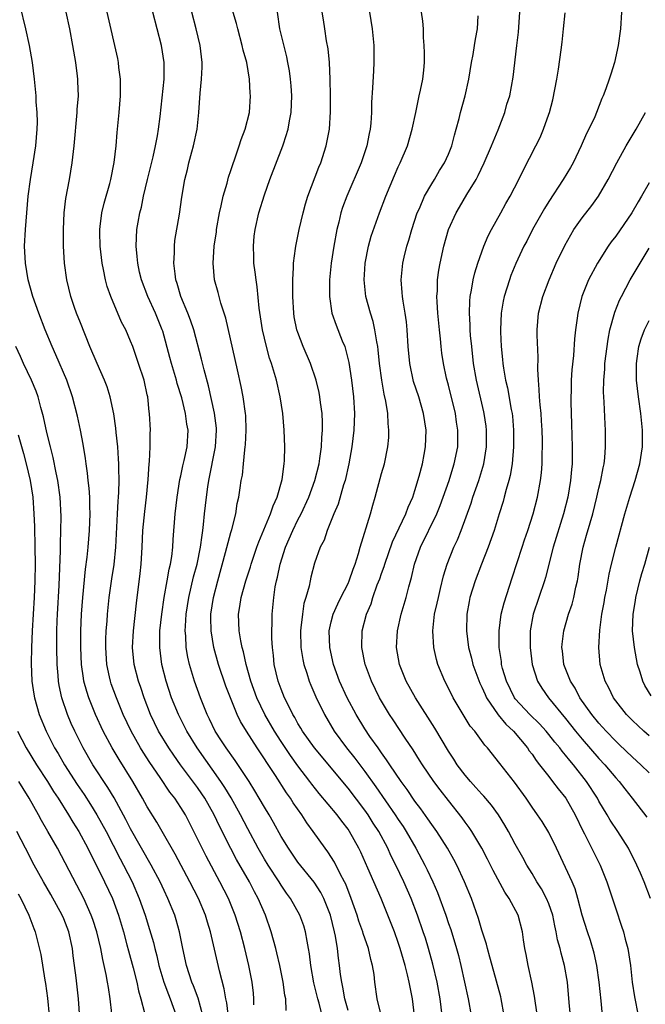
# Model space of a CAD drawing. Units: inches. Extents: x 2613000 to 2616000, y 1482000 to 1485000.
# Drawn here: x 2613262 to 2613337, y 1483702 to 1483820 of the extents above; entities that cross this region are included whole.
import ezdxf

# ---------------------------------------------------------------- set-up
doc = ezdxf.new("R2010")
doc.units = ezdxf.units.IN
doc.header["$MEASUREMENT"] = 0
doc.layers.add('LD26131482_2ft', color=6, linetype='Continuous')

msp = doc.modelspace()

# ---------------------------------------------------------------- linework, layer by layer
at = {"layer": 'LD26131482_2ft'}
for points, elevation in [([(2613304.96, 1483701.04), (2613304.5, 1483703), (2613304.21, 1483705), (2613304.11, 1483705.89), (2613303.92, 1483707), (2613303.71, 1483707.71), (2613303.43, 1483709), (2613302.82, 1483710.82), (2613302.77, 1483711), (2613302.3, 1483712.3), (2613302.1, 1483713), (2613301.39, 1483715), (2613300.72, 1483716.72), (2613300.58, 1483717), (2613300.07, 1483717.93), (2613299.36, 1483719.36), (2613298.58, 1483720.58), (2613298.25, 1483721), (2613296.84, 1483723), (2613296.06, 1483724.06), (2613295.47, 1483725), (2613294.45, 1483726.45), (2613294.11, 1483727), (2613293.64, 1483727.64), (2613292.31, 1483729.69), (2613291.27, 1483731.27), (2613291, 1483731.7), (2613290.13, 1483733), (2613288.84, 1483735), (2613288.15, 1483736.15), (2613287.74, 1483737), (2613286.38, 1483740.38), (2613285.5, 1483743), (2613284.95, 1483745), (2613284.62, 1483747), (2613284.6, 1483748.6), (2613284.61, 1483749), (2613284.92, 1483751), (2613285.42, 1483753), (2613286.36, 1483756.36), (2613287, 1483758.76), (2613287.12, 1483759.11), (2613287.59, 1483761), (2613287.76, 1483762.24), (2613287.96, 1483763), (2613288.1, 1483764.1), (2613288.23, 1483765), (2613288.36, 1483765.64), (2613288.48, 1483767), (2613288.64, 1483768.64), (2613288.71, 1483769), (2613288.73, 1483769.27), (2613288.82, 1483771), (2613288.76, 1483772.76), (2613288.75, 1483773), (2613288.47, 1483775), (2613288.22, 1483776.22), (2613287.79, 1483778.21), (2613286.39, 1483784.39), (2613285.8, 1483786.2), (2613285.59, 1483787), (2613285.48, 1483787.48), (2613285.05, 1483789), (2613284.86, 1483791), (2613285, 1483793), (2613285.26, 1483794.74), (2613285.28, 1483795), (2613285.62, 1483797), (2613285.83, 1483797.83), (2613286.08, 1483799), (2613286.54, 1483800.54), (2613286.72, 1483801.28), (2613287, 1483802.08), (2613287.22, 1483802.78), (2613287.48, 1483803.48), (2613287.99, 1483805), (2613288.21, 1483805.79), (2613288.69, 1483807), (2613289.2, 1483809), (2613289.34, 1483811), (2613289.31, 1483811.31), (2613289.23, 1483813), (2613288.89, 1483815), (2613288.46, 1483816.46), (2613288.35, 1483817), (2613287.81, 1483819), (2613287.66, 1483819.66), (2613286.66, 1483823)], 10076), ([(2613287.15, 1483697), (2613286.5, 1483702.5), (2613286.4, 1483703), (2613286.2, 1483704.2), (2613285.64, 1483706.36), (2613284.54, 1483711), (2613284.18, 1483712.18), (2613283.94, 1483713), (2613283.1, 1483715), (2613282.08, 1483717), (2613280.31, 1483720.3), (2613278.76, 1483723), (2613278.13, 1483724.13), (2613277, 1483725.96), (2613276.42, 1483727), (2613275.26, 1483729), (2613273.62, 1483731.62), (2613272.79, 1483733), (2613271.72, 1483735), (2613270.79, 1483737), (2613269.99, 1483739), (2613269.75, 1483739.75), (2613269.42, 1483741), (2613269.35, 1483741.35), (2613269.13, 1483743), (2613269.05, 1483745), (2613269.05, 1483747), (2613269.12, 1483749), (2613269.28, 1483751), (2613269.61, 1483754.39), (2613269.81, 1483755.81), (2613269.93, 1483757), (2613270.09, 1483759), (2613270.16, 1483761), (2613270.12, 1483761.88), (2613270.12, 1483763), (2613270.06, 1483764.06), (2613269.94, 1483765), (2613269.86, 1483765.86), (2613269.68, 1483767), (2613269.61, 1483767.61), (2613269.33, 1483769.33), (2613269.02, 1483771.02), (2613268.67, 1483772.67), (2613268.07, 1483775), (2613267.37, 1483777), (2613266.04, 1483780.04), (2613265.61, 1483781), (2613264.8, 1483783), (2613264.01, 1483785), (2613263.3, 1483787), (2613262.77, 1483789), (2613262.43, 1483791), (2613262.31, 1483793), (2613262.42, 1483795), (2613262.77, 1483799), (2613263.03, 1483801), (2613263.36, 1483803), (2613263.65, 1483805), (2613263.82, 1483807), (2613263.85, 1483807.85), (2613263.83, 1483809), (2613263.72, 1483810.28), (2613263.69, 1483811), (2613263.52, 1483813), (2613263.27, 1483815), (2613262.9, 1483817), (2613262.46, 1483819), (2613261.79, 1483821.79)], 10086), ([(2613289.74, 1483702.26), (2613289.74, 1483703), (2613289.68, 1483703.68), (2613289.52, 1483705), (2613289.14, 1483707), (2613288.67, 1483709), (2613288.15, 1483711), (2613287.52, 1483713), (2613286.69, 1483715), (2613285.68, 1483717), (2613284.04, 1483720.04), (2613283.55, 1483721), (2613283, 1483722.15), (2613281.55, 1483725), (2613281, 1483725.89), (2613280.27, 1483727), (2613279.71, 1483727.71), (2613278.52, 1483729.48), (2613277.28, 1483731.28), (2613276.49, 1483732.49), (2613276.18, 1483733), (2613275.06, 1483735), (2613274.12, 1483737), (2613273.3, 1483739), (2613272.68, 1483740.68), (2613272.58, 1483741), (2613272.48, 1483741.52), (2613272.15, 1483743), (2613272.03, 1483745), (2613272.04, 1483745.96), (2613272.08, 1483747), (2613272.18, 1483748.18), (2613272.23, 1483749), (2613272.44, 1483751), (2613272.76, 1483753.24), (2613273.05, 1483754.95), (2613273.25, 1483757), (2613273.42, 1483761), (2613273.5, 1483762.5), (2613273.55, 1483763), (2613273.59, 1483763.59), (2613273.62, 1483765), (2613273.58, 1483766.42), (2613273.58, 1483767), (2613273.57, 1483767.57), (2613273.46, 1483769), (2613273.28, 1483770.72), (2613273.24, 1483771.24), (2613272.98, 1483772.98), (2613272.54, 1483775), (2613272.19, 1483776.19), (2613271.88, 1483777), (2613271, 1483778.99), (2613270.14, 1483781), (2613269, 1483783.84), (2613268.55, 1483785), (2613268.31, 1483785.69), (2613267.86, 1483787), (2613267.37, 1483789), (2613267.1, 1483791), (2613266.98, 1483793), (2613266.96, 1483795), (2613267.06, 1483797), (2613267.27, 1483798.73), (2613267.7, 1483801), (2613268.03, 1483803), (2613268.24, 1483805), (2613268.62, 1483809), (2613268.63, 1483809.37), (2613268.75, 1483811), (2613268.7, 1483812.7), (2613268.69, 1483813), (2613268.65, 1483813.35), (2613268.44, 1483815), (2613268.1, 1483817), (2613267.72, 1483819), (2613267.29, 1483821)], 10084), ([(2613293.6, 1483701.6), (2613293.55, 1483703), (2613293.44, 1483703.44), (2613293.24, 1483705), (2613292.83, 1483707), (2613292.49, 1483708.49), (2613292.37, 1483709), (2613291.81, 1483711), (2613291.11, 1483713), (2613290.27, 1483715), (2613289.81, 1483715.81), (2613289.21, 1483717), (2613287.67, 1483719.67), (2613286.98, 1483720.98), (2613285.63, 1483723.63), (2613285, 1483725), (2613283.86, 1483727), (2613283.52, 1483727.52), (2613283, 1483728.27), (2613280.98, 1483731), (2613280.15, 1483732.15), (2613279.57, 1483733), (2613278.35, 1483735), (2613277.37, 1483737), (2613276.61, 1483739), (2613276.22, 1483740.22), (2613275.94, 1483741), (2613275.42, 1483743), (2613275.23, 1483745), (2613275.33, 1483747), (2613275.69, 1483750.31), (2613276.15, 1483753.85), (2613276.27, 1483755), (2613276.39, 1483757), (2613276.48, 1483759), (2613276.7, 1483761.3), (2613276.91, 1483763), (2613277.11, 1483765.11), (2613277.23, 1483767), (2613277.26, 1483767.26), (2613277.34, 1483769), (2613277.35, 1483770.65), (2613277.37, 1483771), (2613277.26, 1483773), (2613277.22, 1483773.22), (2613277.04, 1483775), (2613277, 1483775.22), (2613276.61, 1483777), (2613275.96, 1483779), (2613275.25, 1483781), (2613275, 1483781.66), (2613274.41, 1483783), (2613273.92, 1483783.92), (2613272.62, 1483787), (2613272.2, 1483788.2), (2613271.99, 1483789), (2613271.76, 1483790.24), (2613271.59, 1483791), (2613271.37, 1483793), (2613271.31, 1483794.69), (2613271.32, 1483795), (2613271.38, 1483795.38), (2613271.55, 1483797), (2613271.83, 1483798.17), (2613272.52, 1483800.52), (2613272.65, 1483801), (2613273.04, 1483803.04), (2613273.26, 1483805), (2613273.4, 1483806.6), (2613273.64, 1483809), (2613273.79, 1483811), (2613273.8, 1483811.8), (2613273.79, 1483813), (2613273.61, 1483814.39), (2613273.55, 1483815), (2613273.46, 1483815.46), (2613272.2, 1483821)], 10082), ([(2613297.91, 1483701), (2613297.53, 1483702.47), (2613297.38, 1483703), (2613296.92, 1483704.92), (2613296.54, 1483707), (2613296.38, 1483708.38), (2613296.27, 1483709), (2613296.1, 1483709.9), (2613295.93, 1483711), (2613295.71, 1483711.71), (2613295.24, 1483713), (2613294.12, 1483715), (2613293.64, 1483715.64), (2613293, 1483716.59), (2613292.75, 1483717), (2613291.44, 1483719), (2613291, 1483719.72), (2613290.26, 1483721), (2613289, 1483723.34), (2613288.15, 1483725), (2613287.03, 1483727.03), (2613286.28, 1483728.28), (2613285.8, 1483729), (2613282.95, 1483733), (2613281.72, 1483735), (2613280.72, 1483737), (2613279.9, 1483739), (2613279.24, 1483741), (2613278.74, 1483743), (2613278.49, 1483745), (2613278.51, 1483745.49), (2613278.51, 1483747), (2613278.72, 1483749), (2613279.02, 1483750.98), (2613279.38, 1483753), (2613279.6, 1483754.4), (2613279.76, 1483755), (2613279.92, 1483755.92), (2613280.03, 1483757), (2613280.08, 1483757.92), (2613280.33, 1483761), (2613280.58, 1483763), (2613280.9, 1483765.1), (2613281, 1483765.54), (2613281.24, 1483766.76), (2613281.4, 1483767.4), (2613281.76, 1483769), (2613281.88, 1483771), (2613281.74, 1483771.74), (2613281.57, 1483773), (2613281.11, 1483774.89), (2613280.58, 1483776.58), (2613280.49, 1483777), (2613279.87, 1483779), (2613279.7, 1483779.7), (2613278.84, 1483782.84), (2613278.78, 1483783), (2613277.96, 1483785), (2613277.04, 1483787), (2613276.3, 1483789), (2613276.08, 1483789.92), (2613275.86, 1483791), (2613275.8, 1483791.8), (2613275.66, 1483793), (2613275.75, 1483795), (2613275.9, 1483795.9), (2613276.11, 1483797), (2613276.3, 1483797.7), (2613276.56, 1483799), (2613277.03, 1483801), (2613277.41, 1483802.59), (2613277.7, 1483803.7), (2613277.99, 1483805), (2613278.22, 1483806.22), (2613278.34, 1483807), (2613278.53, 1483808.53), (2613279, 1483813), (2613279.02, 1483815), (2613278.7, 1483817), (2613277.64, 1483821)], 10080), ([(2613301, 1483701.6), (2613300.62, 1483703), (2613300.38, 1483704.38), (2613300.24, 1483705), (2613300.09, 1483705.91), (2613299.97, 1483707), (2613299.85, 1483707.85), (2613299.72, 1483709), (2613299.49, 1483710.51), (2613299.39, 1483711), (2613298.9, 1483713), (2613298.1, 1483715), (2613297.73, 1483715.73), (2613296.95, 1483716.95), (2613295, 1483719.35), (2613293.86, 1483721), (2613293, 1483722.42), (2613292.09, 1483724.09), (2613291.57, 1483725), (2613291, 1483725.93), (2613290.39, 1483727), (2613289.87, 1483727.87), (2613289.18, 1483729), (2613287.52, 1483731.52), (2613286.43, 1483733), (2613285.87, 1483733.87), (2613285.12, 1483735), (2613284.45, 1483736.45), (2613284.16, 1483737), (2613283.36, 1483739), (2613282.65, 1483741), (2613282.05, 1483743), (2613281.85, 1483743.85), (2613281.65, 1483745), (2613281.59, 1483746.41), (2613281.53, 1483747), (2613281.55, 1483747.55), (2613281.65, 1483749), (2613281.98, 1483751), (2613282.54, 1483753.46), (2613282.95, 1483755), (2613283.37, 1483757), (2613283.54, 1483758.46), (2613283.65, 1483759), (2613283.73, 1483759.73), (2613283.84, 1483761), (2613284.06, 1483763), (2613284.23, 1483764.23), (2613284.35, 1483765), (2613285.16, 1483769), (2613285.28, 1483771), (2613285.26, 1483771.26), (2613285.03, 1483773.03), (2613284.31, 1483776.31), (2613283.78, 1483778.22), (2613283.49, 1483779.49), (2613282.57, 1483783), (2613282.18, 1483784.18), (2613281.86, 1483785), (2613281.02, 1483787), (2613280.56, 1483788.56), (2613280.41, 1483789), (2613280.31, 1483789.69), (2613280.15, 1483791), (2613280.23, 1483792.23), (2613280.23, 1483793), (2613280.3, 1483793.7), (2613280.86, 1483796.86), (2613281.14, 1483798.86), (2613281.5, 1483801), (2613281.81, 1483802.19), (2613281.98, 1483803), (2613282.32, 1483804.32), (2613282.52, 1483805), (2613282.94, 1483807), (2613283.15, 1483809), (2613283.3, 1483811.3), (2613283.49, 1483813), (2613283.56, 1483814.44), (2613283.57, 1483815), (2613283.33, 1483817), (2613282.85, 1483819), (2613282.34, 1483821)], 10078), ([(2613308.95, 1483700.95), (2613308.69, 1483703), (2613308.41, 1483704.41), (2613308.32, 1483705), (2613308.12, 1483705.88), (2613307.83, 1483707), (2613307.24, 1483709), (2613307, 1483709.72), (2613306.54, 1483711), (2613305.75, 1483713), (2613304.94, 1483715), (2613304.09, 1483717), (2613303.38, 1483718.62), (2613302.52, 1483720.52), (2613302.28, 1483721), (2613301.19, 1483723), (2613301, 1483723.27), (2613300.24, 1483724.24), (2613299.68, 1483725), (2613297.56, 1483727.56), (2613296.67, 1483728.67), (2613296.43, 1483729), (2613295, 1483730.85), (2613294.1, 1483732.1), (2613293, 1483733.77), (2613292.21, 1483735), (2613291.06, 1483737), (2613290.11, 1483739), (2613289.36, 1483741), (2613288.8, 1483743), (2613288.5, 1483744.5), (2613288.35, 1483745), (2613288.18, 1483745.82), (2613287.99, 1483747), (2613287.91, 1483749), (2613288.08, 1483749.92), (2613288.23, 1483751), (2613288.79, 1483753), (2613289.33, 1483754.67), (2613289.42, 1483755), (2613290.09, 1483757), (2613290.33, 1483757.67), (2613291.74, 1483761), (2613292.05, 1483761.95), (2613292.54, 1483763), (2613293.11, 1483765.11), (2613293.36, 1483767), (2613293.4, 1483767.4), (2613293.45, 1483769), (2613293.38, 1483771), (2613293.19, 1483773), (2613292.89, 1483775), (2613292.43, 1483777), (2613292.2, 1483777.8), (2613291.83, 1483779), (2613291.61, 1483779.61), (2613291.23, 1483781), (2613290.76, 1483783), (2613290.38, 1483785.62), (2613290.14, 1483788.14), (2613290, 1483789), (2613289.9, 1483789.9), (2613289.74, 1483791), (2613289.73, 1483791.73), (2613289.68, 1483793), (2613289.79, 1483794.21), (2613289.88, 1483795), (2613290.34, 1483797), (2613291, 1483799.17), (2613291.65, 1483801), (2613293.19, 1483805), (2613293.27, 1483805.27), (2613293.84, 1483807), (2613294.01, 1483808.01), (2613294.21, 1483809), (2613294.28, 1483811), (2613294.21, 1483812.21), (2613294.13, 1483813), (2613294, 1483814), (2613293.81, 1483815), (2613293.67, 1483815.67), (2613292.86, 1483819), (2613292.55, 1483821)], 10074), ([(2613312.26, 1483701), (2613312.02, 1483703), (2613311.66, 1483705), (2613311.15, 1483707.15), (2613310.62, 1483709), (2613310.24, 1483710.24), (2613309.99, 1483711), (2613309.31, 1483713), (2613308.53, 1483715), (2613307.65, 1483717), (2613306.7, 1483719), (2613306.13, 1483720.13), (2613305.74, 1483721), (2613304.68, 1483723), (2613304.01, 1483724.01), (2613303.4, 1483725), (2613303, 1483725.57), (2613301, 1483728.19), (2613296.97, 1483733), (2613295.57, 1483735), (2613295.36, 1483735.36), (2613295, 1483735.94), (2613294.63, 1483736.63), (2613294.4, 1483737), (2613293.78, 1483738.22), (2613293.4, 1483739), (2613293, 1483740.04), (2613292.65, 1483741), (2613292.18, 1483743), (2613292.07, 1483744.07), (2613291.95, 1483745), (2613291.89, 1483746.11), (2613291.89, 1483747), (2613291.94, 1483747.94), (2613291.93, 1483749), (2613292.11, 1483751), (2613292.29, 1483752.29), (2613292.43, 1483753), (2613292.56, 1483753.44), (2613292.88, 1483755), (2613293.53, 1483757), (2613294.38, 1483759), (2613295, 1483760.28), (2613295.38, 1483761), (2613296.31, 1483763), (2613297.04, 1483765), (2613297.53, 1483767), (2613297.63, 1483767.63), (2613297.82, 1483769), (2613297.86, 1483770.14), (2613297.94, 1483771), (2613297.94, 1483771.94), (2613297.89, 1483773), (2613297.7, 1483774.3), (2613297.63, 1483775), (2613297.53, 1483775.53), (2613297.17, 1483777), (2613296.5, 1483779), (2613295.65, 1483781), (2613295, 1483782.68), (2613294.89, 1483783), (2613294.57, 1483784.57), (2613294.5, 1483785), (2613294.39, 1483787), (2613294.41, 1483788.41), (2613294.39, 1483789), (2613294.48, 1483790.48), (2613294.47, 1483791), (2613294.72, 1483792.72), (2613294.74, 1483793), (2613295.17, 1483795), (2613295.62, 1483797), (2613295.91, 1483798.09), (2613296.19, 1483799), (2613297.52, 1483802.48), (2613297.76, 1483803), (2613298.4, 1483805), (2613298.77, 1483807), (2613298.91, 1483809.09), (2613298.91, 1483811), (2613298.87, 1483813), (2613298.77, 1483815), (2613298.62, 1483816.62), (2613298.44, 1483817.56), (2613298.24, 1483819), (2613298.08, 1483820.08), (2613297.91, 1483821)], 10072), ([(2613303.57, 1483821), (2613303.9, 1483819), (2613304.09, 1483817), (2613304.1, 1483815), (2613304.03, 1483813.97), (2613303.94, 1483811.94), (2613303.8, 1483810.2), (2613303.79, 1483809), (2613303.71, 1483807.71), (2613303.63, 1483807), (2613303.52, 1483806.48), (2613303.24, 1483805), (2613302.58, 1483803), (2613300.84, 1483799), (2613300.34, 1483797.66), (2613300.14, 1483797), (2613299.89, 1483795.89), (2613299.66, 1483795), (2613299.3, 1483793), (2613299, 1483791), (2613298.79, 1483789), (2613298.78, 1483788.78), (2613298.77, 1483787), (2613299.08, 1483785), (2613299.57, 1483783.57), (2613300.31, 1483781.69), (2613300.6, 1483781), (2613300.7, 1483780.7), (2613301.09, 1483779.09), (2613301.41, 1483777), (2613301.66, 1483775), (2613301.76, 1483773), (2613301.7, 1483771), (2613301.47, 1483769), (2613301.1, 1483767), (2613300.64, 1483765), (2613300.47, 1483764.47), (2613299.83, 1483762.17), (2613299.31, 1483761), (2613299, 1483760.21), (2613298.49, 1483759), (2613298.13, 1483757.87), (2613297.68, 1483757), (2613297, 1483755.09), (2613296.56, 1483753.44), (2613296.46, 1483753), (2613296.34, 1483752.34), (2613295.96, 1483751), (2613295.73, 1483750.27), (2613295.55, 1483749), (2613295.37, 1483747.37), (2613295.31, 1483747), (2613295.35, 1483745), (2613295.58, 1483743.58), (2613295.71, 1483743), (2613296.07, 1483741.93), (2613296.35, 1483741), (2613296.53, 1483740.53), (2613297.13, 1483739.13), (2613298.17, 1483737), (2613299.35, 1483735), (2613300.83, 1483733), (2613301.8, 1483731.8), (2613302.39, 1483731), (2613303, 1483730.2), (2613304.34, 1483728.34), (2613306.64, 1483725), (2613307, 1483724.44), (2613307.59, 1483723.59), (2613307.96, 1483723), (2613309.1, 1483721), (2613310.17, 1483719), (2613310.44, 1483718.44), (2613311.12, 1483717), (2613311.7, 1483715.7), (2613312.68, 1483713), (2613313, 1483712.02), (2613313.27, 1483711.27), (2613313.96, 1483709), (2613314.19, 1483708.19), (2613314.48, 1483707), (2613314.93, 1483705), (2613315.36, 1483703), (2613315.71, 1483701)], 10070), ([(2613319.66, 1483701), (2613319.3, 1483703), (2613319.25, 1483703.25), (2613318.22, 1483707), (2613317.97, 1483707.97), (2613317.68, 1483709), (2613317.54, 1483709.54), (2613317, 1483711.2), (2613316.59, 1483712.59), (2613315.75, 1483715), (2613314.94, 1483717), (2613314, 1483719), (2613313.65, 1483719.65), (2613312.88, 1483721), (2613311.61, 1483723), (2613311, 1483723.84), (2613310.54, 1483724.54), (2613309.71, 1483725.71), (2613309, 1483726.64), (2613308.05, 1483728.05), (2613307.34, 1483729), (2613305.98, 1483731), (2613305.6, 1483731.6), (2613305, 1483732.41), (2613304.77, 1483732.77), (2613304.59, 1483733), (2613303.61, 1483734.39), (2613303, 1483735.3), (2613301.95, 1483737), (2613300.9, 1483739), (2613299.99, 1483741), (2613299.26, 1483743), (2613298.81, 1483745), (2613298.76, 1483747), (2613299, 1483748.09), (2613299.22, 1483749), (2613299.77, 1483750.24), (2613300.14, 1483751), (2613301, 1483752.68), (2613301.14, 1483753), (2613301.61, 1483754.39), (2613301.85, 1483755), (2613302.26, 1483756.26), (2613302.46, 1483757), (2613303.69, 1483761), (2613303.95, 1483762.05), (2613304.25, 1483763), (2613305, 1483765.82), (2613305.35, 1483767), (2613305.77, 1483769), (2613305.86, 1483770.14), (2613305.89, 1483771), (2613305.79, 1483771.79), (2613305.74, 1483773), (2613305.51, 1483774.49), (2613305.31, 1483775.31), (2613305.02, 1483777), (2613304.75, 1483779), (2613304.6, 1483780.6), (2613304.55, 1483781), (2613304.43, 1483781.57), (2613304.22, 1483783), (2613304, 1483784), (2613303.67, 1483785), (2613303.12, 1483787), (2613302.91, 1483789), (2613303, 1483790.28), (2613303.05, 1483791), (2613303.45, 1483793), (2613303.78, 1483794.22), (2613304.76, 1483797), (2613305.51, 1483799), (2613306.54, 1483801.46), (2613307, 1483802.5), (2613307.24, 1483803), (2613308.1, 1483805), (2613308.68, 1483807), (2613309.09, 1483809), (2613309.51, 1483811), (2613309.68, 1483811.68), (2613309.93, 1483813), (2613310.06, 1483814.06), (2613310.13, 1483815), (2613310.14, 1483816.14), (2613310.11, 1483817), (2613310.04, 1483817.96), (2613310.01, 1483819), (2613309.94, 1483819.94), (2613309.8, 1483821)], 10068), ([(2613327.72, 1483699.72), (2613327.43, 1483702.57), (2613327.22, 1483705), (2613326.89, 1483707), (2613326.47, 1483708.47), (2613326.36, 1483709), (2613326.04, 1483710.04), (2613325.9, 1483711), (2613325.73, 1483711.73), (2613325.47, 1483713), (2613325, 1483714.35), (2613324.73, 1483715), (2613324.14, 1483716.14), (2613323.58, 1483717), (2613323, 1483718), (2613322.39, 1483719), (2613321.9, 1483719.9), (2613321, 1483721.48), (2613320.19, 1483723), (2613319.75, 1483723.75), (2613318.99, 1483724.99), (2613318.16, 1483726.16), (2613317.24, 1483727.24), (2613317, 1483727.48), (2613316.29, 1483728.29), (2613315.63, 1483729), (2613315, 1483729.73), (2613314.05, 1483731), (2613313.65, 1483731.65), (2613313, 1483732.63), (2613311.36, 1483735.36), (2613309.06, 1483739), (2613307.95, 1483741), (2613307.16, 1483743), (2613306.81, 1483745), (2613306.92, 1483747), (2613307.35, 1483749), (2613307.93, 1483751), (2613308.26, 1483752.26), (2613308.6, 1483753.4), (2613308.95, 1483755), (2613309.65, 1483757), (2613311.6, 1483761), (2613312.01, 1483761.99), (2613312.38, 1483763), (2613313.07, 1483765), (2613313.52, 1483766.48), (2613313.7, 1483767), (2613314.12, 1483769), (2613314.14, 1483771), (2613313.98, 1483771.98), (2613313.83, 1483773), (2613313, 1483776.38), (2613312.78, 1483777.22), (2613312.41, 1483779), (2613312.23, 1483780.23), (2613312.14, 1483781), (2613312.06, 1483781.94), (2613311.94, 1483783), (2613311.75, 1483785), (2613311.65, 1483786.35), (2613311.63, 1483787), (2613311.69, 1483787.69), (2613311.71, 1483789), (2613311.85, 1483790.15), (2613312.02, 1483791), (2613312.45, 1483793), (2613313.01, 1483795), (2613313.92, 1483797), (2613314.33, 1483797.67), (2613315.2, 1483799.2), (2613316.3, 1483801), (2613316.55, 1483801.45), (2613317.29, 1483803), (2613318.15, 1483805), (2613318.94, 1483806.94), (2613319.73, 1483809), (2613320, 1483810), (2613320.33, 1483811), (2613320.76, 1483813.24), (2613321.19, 1483817), (2613321.39, 1483818.61), (2613321.53, 1483821)], 10064), ([(2613331.41, 1483701), (2613331.26, 1483702.74), (2613331.01, 1483705), (2613330.73, 1483707), (2613330.44, 1483708.44), (2613329.99, 1483709.99), (2613329.64, 1483711), (2613329, 1483712.99), (2613328.49, 1483715), (2613328.14, 1483716.14), (2613327.79, 1483717), (2613325.92, 1483721), (2613325, 1483722.89), (2613324.19, 1483724.19), (2613323.66, 1483725), (2613323, 1483725.92), (2613322.29, 1483727), (2613320.91, 1483728.91), (2613319.15, 1483731.15), (2613319, 1483731.36), (2613318.26, 1483732.26), (2613317.68, 1483733), (2613317.34, 1483733.34), (2613316.14, 1483735), (2613315.62, 1483735.62), (2613314.75, 1483737), (2613313.57, 1483739), (2613312.73, 1483740.73), (2613312.57, 1483741), (2613311.75, 1483743), (2613311.57, 1483743.57), (2613311.25, 1483745), (2613311.13, 1483747), (2613311.35, 1483749), (2613311.67, 1483750.33), (2613311.8, 1483751), (2613312.06, 1483752.06), (2613312.41, 1483753.59), (2613312.85, 1483755), (2613313.66, 1483757), (2613314.09, 1483757.91), (2613314.52, 1483759), (2613315.71, 1483762.29), (2613315.93, 1483763), (2613316.64, 1483765), (2613317.25, 1483767), (2613317.56, 1483769), (2613317.56, 1483771), (2613317.5, 1483771.5), (2613317.27, 1483773), (2613317.22, 1483773.22), (2613316.34, 1483777), (2613316.01, 1483779), (2613315.78, 1483781), (2613315.65, 1483782.35), (2613315.6, 1483783), (2613315.6, 1483783.6), (2613315.51, 1483785), (2613315.55, 1483786.45), (2613315.61, 1483787), (2613315.77, 1483787.77), (2613315.97, 1483789), (2613316.17, 1483789.83), (2613316.52, 1483791), (2613317.22, 1483793), (2613317.75, 1483794.25), (2613318.14, 1483795), (2613319.27, 1483797), (2613319.88, 1483798.12), (2613320.38, 1483799), (2613321.41, 1483801), (2613321.93, 1483802.07), (2613323.47, 1483805), (2613323.97, 1483806.03), (2613324.38, 1483807), (2613325, 1483808.79), (2613325.07, 1483809), (2613325.48, 1483810.52), (2613325.96, 1483813), (2613326.17, 1483814.17), (2613326.5, 1483816.5), (2613326.59, 1483817.41), (2613326.77, 1483819), (2613326.94, 1483820.94)], 10062), ([(2613333.69, 1483821), (2613333.57, 1483819), (2613333.28, 1483817), (2613332.85, 1483815), (2613332.4, 1483813.6), (2613332.22, 1483813), (2613331.83, 1483811.83), (2613331.51, 1483811), (2613331.33, 1483810.67), (2613330.7, 1483809), (2613330.49, 1483808.49), (2613329.79, 1483807), (2613329.51, 1483806.49), (2613328.88, 1483805), (2613327.92, 1483803), (2613327.59, 1483802.41), (2613326.74, 1483801), (2613325, 1483798.37), (2613324.48, 1483797.52), (2613323.06, 1483795), (2613322.37, 1483793.63), (2613322.02, 1483793), (2613321.05, 1483790.95), (2613320.48, 1483789.52), (2613320.3, 1483789), (2613320, 1483788), (2613319.67, 1483787), (2613319.55, 1483786.45), (2613319.3, 1483785), (2613319.22, 1483783), (2613319.23, 1483782.77), (2613319.32, 1483781), (2613319.48, 1483779.48), (2613319.51, 1483779), (2613319.58, 1483778.42), (2613319.83, 1483777), (2613320.07, 1483776.07), (2613320.52, 1483773.48), (2613320.63, 1483773), (2613320.67, 1483772.67), (2613320.79, 1483771), (2613320.79, 1483769), (2613320.62, 1483767), (2613320.4, 1483765.6), (2613320.24, 1483765), (2613319.91, 1483763.91), (2613319.68, 1483763), (2613319.53, 1483762.47), (2613319.06, 1483761), (2613318.46, 1483759), (2613317.75, 1483757), (2613316.95, 1483755), (2613316.2, 1483753), (2613315.58, 1483751), (2613315.48, 1483750.52), (2613315.21, 1483749), (2613315.16, 1483747), (2613315.41, 1483745), (2613315.75, 1483743.75), (2613315.92, 1483743), (2613316.75, 1483740.75), (2613317, 1483740.28), (2613317.38, 1483739.38), (2613317.57, 1483739), (2613318.95, 1483736.95), (2613319.85, 1483735.85), (2613320.78, 1483735), (2613322.46, 1483733), (2613322.67, 1483732.67), (2613323, 1483732.24), (2613323.49, 1483731.49), (2613323.9, 1483731), (2613325, 1483729.57), (2613325.46, 1483729), (2613326.12, 1483728.12), (2613327.03, 1483727), (2613328.16, 1483725), (2613329.08, 1483723.08), (2613329.26, 1483722.74), (2613330.41, 1483720.41), (2613331.15, 1483719), (2613331.95, 1483717), (2613333, 1483713.76), (2613333.7, 1483711.7), (2613333.92, 1483711), (2613334.15, 1483710.15), (2613334.44, 1483709), (2613334.77, 1483707), (2613334.98, 1483705), (2613335.24, 1483703.24), (2613335.69, 1483701)], 10060), ([(2613324.2, 1483697), (2613323.3, 1483703.3), (2613322.99, 1483704.99), (2613322.52, 1483707), (2613322.3, 1483708.3), (2613322.13, 1483709), (2613321.96, 1483710.04), (2613321.86, 1483711), (2613321.33, 1483713), (2613320.28, 1483715), (2613319.75, 1483715.75), (2613318.35, 1483718.35), (2613317.69, 1483719.69), (2613317, 1483721), (2613315.81, 1483723), (2613315.49, 1483723.49), (2613315, 1483724.13), (2613314.64, 1483724.64), (2613313, 1483726.71), (2613312.01, 1483728.01), (2613311.27, 1483729), (2613309.91, 1483731), (2613309.56, 1483731.56), (2613308.77, 1483732.77), (2613307.81, 1483734.19), (2613306.38, 1483736.38), (2613305.95, 1483737), (2613305, 1483738.58), (2613304.76, 1483739), (2613303.8, 1483741), (2613303.08, 1483742.92), (2613303.05, 1483743), (2613302.65, 1483745), (2613302.7, 1483747), (2613303.22, 1483749), (2613303.75, 1483750.25), (2613303.98, 1483751), (2613304.5, 1483752.5), (2613304.78, 1483753.22), (2613305, 1483753.87), (2613305.3, 1483754.7), (2613305.39, 1483755), (2613306.33, 1483757.67), (2613307.9, 1483761), (2613308.19, 1483761.81), (2613308.74, 1483763), (2613309, 1483763.78), (2613309.52, 1483765.52), (2613309.89, 1483767), (2613310.1, 1483768.1), (2613310.25, 1483769), (2613310.32, 1483771), (2613310.04, 1483773), (2613309.46, 1483775), (2613308.84, 1483776.84), (2613308.37, 1483779), (2613308.2, 1483781), (2613308.06, 1483783), (2613307.97, 1483783.97), (2613307.82, 1483785), (2613307.58, 1483786.42), (2613307.51, 1483787), (2613307.48, 1483787.48), (2613307.34, 1483789), (2613307.53, 1483791), (2613307.69, 1483791.69), (2613308.02, 1483793), (2613308.26, 1483793.74), (2613308.62, 1483795), (2613309.28, 1483797), (2613309.53, 1483797.53), (2613310.16, 1483799), (2613311, 1483800.47), (2613311.33, 1483801), (2613311.94, 1483802.06), (2613312.54, 1483803), (2613313, 1483804.04), (2613313.39, 1483805), (2613313.71, 1483806.29), (2613313.92, 1483807), (2613314.27, 1483808.27), (2613314.45, 1483809), (2613315.01, 1483810.99), (2613315.44, 1483813), (2613315.77, 1483815), (2613315.96, 1483815.96), (2613316.13, 1483817), (2613316.24, 1483817.76), (2613316.49, 1483819), (2613316.57, 1483820.57)], 10066), ([(2613337.16, 1483715), (2613336.4, 1483717), (2613335.97, 1483718.03), (2613335.54, 1483719), (2613334.54, 1483721), (2613333.26, 1483723), (2613332.35, 1483724.35), (2613331.98, 1483725), (2613331, 1483726.64), (2613330.81, 1483727), (2613329.53, 1483729), (2613327.95, 1483731), (2613327.51, 1483731.51), (2613327, 1483732.15), (2613326.6, 1483732.6), (2613326.31, 1483733), (2613325.71, 1483733.71), (2613325, 1483734.61), (2613324.68, 1483735), (2613323.88, 1483735.88), (2613322.72, 1483737), (2613321, 1483738.89), (2613320.92, 1483739), (2613319.93, 1483741), (2613319.48, 1483742.52), (2613319.36, 1483743), (2613319.33, 1483743.33), (2613319.07, 1483745), (2613319.06, 1483747), (2613319.32, 1483749), (2613319.66, 1483750.34), (2613320.64, 1483753.36), (2613321.81, 1483757), (2613322.1, 1483757.9), (2613322.49, 1483759), (2613323.15, 1483761), (2613323.67, 1483763), (2613324.01, 1483765), (2613324.11, 1483765.89), (2613324.19, 1483767), (2613324.22, 1483768.22), (2613324.25, 1483769), (2613324.24, 1483769.76), (2613324.21, 1483771), (2613324.14, 1483772.14), (2613324.08, 1483773), (2613323.97, 1483774.03), (2613323.9, 1483775), (2613323.87, 1483775.87), (2613323.76, 1483777), (2613323.71, 1483778.29), (2613323.73, 1483779.73), (2613323.62, 1483782.38), (2613323.61, 1483783), (2613323.77, 1483785), (2613324.27, 1483787), (2613325.03, 1483789), (2613325.9, 1483791), (2613326.9, 1483793.1), (2613327.62, 1483794.38), (2613328.01, 1483795), (2613329, 1483796.42), (2613330.13, 1483797.87), (2613330.95, 1483799), (2613332.1, 1483801), (2613333.13, 1483803), (2613334.26, 1483805), (2613335.46, 1483807), (2613336.56, 1483809)], 10058), ([(2613337, 1483800.6), (2613336.09, 1483799), (2613335.67, 1483798.33), (2613334.92, 1483797), (2613333, 1483794.22), (2613332.47, 1483793.53), (2613332.09, 1483793), (2613330.83, 1483791), (2613329.76, 1483789), (2613328.96, 1483787), (2613328.47, 1483785), (2613328.4, 1483784.4), (2613328.19, 1483783), (2613328.07, 1483781.93), (2613327.95, 1483779.95), (2613327.77, 1483778.23), (2613327.69, 1483777), (2613327.66, 1483775.66), (2613327.63, 1483775), (2613327.63, 1483774.37), (2613327.73, 1483771.73), (2613327.81, 1483769), (2613327.78, 1483767), (2613327.7, 1483766.3), (2613327.59, 1483765), (2613327.26, 1483763), (2613326.76, 1483761), (2613325.53, 1483757), (2613324.6, 1483753.4), (2613324.49, 1483753), (2613323.13, 1483749), (2613322.79, 1483747), (2613322.78, 1483745), (2613323.02, 1483743), (2613323.64, 1483741), (2613324.16, 1483740.16), (2613324.97, 1483739), (2613327, 1483736.54), (2613328.21, 1483735), (2613329, 1483734.05), (2613331, 1483731.76), (2613331.71, 1483731), (2613333, 1483729.44), (2613333.41, 1483729), (2613334.1, 1483728.1), (2613334.99, 1483727), (2613336.73, 1483724.73)], 10056), ([(2613337, 1483730.04), (2613336.01, 1483731), (2613335, 1483731.91), (2613333.43, 1483733.43), (2613333, 1483733.82), (2613331.86, 1483735), (2613331, 1483735.95), (2613330.14, 1483737), (2613328.73, 1483739), (2613328.14, 1483740.14), (2613327.58, 1483741), (2613326.81, 1483743), (2613326.63, 1483744.63), (2613326.57, 1483745), (2613326.59, 1483745.41), (2613326.79, 1483747), (2613327.37, 1483749), (2613327.79, 1483750.21), (2613328, 1483751), (2613328.24, 1483752.24), (2613328.43, 1483753), (2613328.52, 1483753.48), (2613328.72, 1483755), (2613329.11, 1483757), (2613329.53, 1483758.47), (2613329.93, 1483759.93), (2613330.25, 1483761), (2613330.76, 1483763), (2613331, 1483764.08), (2613331.24, 1483765), (2613331.5, 1483766.5), (2613331.61, 1483767), (2613331.7, 1483767.7), (2613331.8, 1483769), (2613331.79, 1483771), (2613331.73, 1483771.73), (2613331.64, 1483774.36), (2613331.58, 1483775), (2613331.55, 1483775.55), (2613331.57, 1483777), (2613331.69, 1483778.31), (2613331.72, 1483779), (2613332.09, 1483781.91), (2613332.31, 1483783), (2613332.88, 1483785.12), (2613333.46, 1483786.54), (2613333.69, 1483787), (2613334.75, 1483789), (2613335.91, 1483791), (2613337, 1483792.78)], 10054), ([(2613337, 1483734.44), (2613336.36, 1483735), (2613335, 1483736.29), (2613334.29, 1483737), (2613333, 1483738.62), (2613332.73, 1483739), (2613332.18, 1483740.18), (2613331.74, 1483741), (2613331.16, 1483743), (2613330.98, 1483745), (2613331.1, 1483747.1), (2613331.36, 1483749), (2613331.61, 1483750.39), (2613331.71, 1483751), (2613331.89, 1483751.89), (2613332.21, 1483753.79), (2613332.49, 1483755), (2613333, 1483757), (2613334.1, 1483761), (2613334.7, 1483763), (2613335.34, 1483765), (2613335.87, 1483767), (2613336.19, 1483769), (2613336.2, 1483771), (2613335.99, 1483773), (2613335.71, 1483775), (2613335.49, 1483777), (2613335.47, 1483779), (2613335.57, 1483779.57), (2613335.78, 1483781), (2613336.05, 1483781.95), (2613336.46, 1483783), (2613337, 1483784.14)], 10052), ([(2613283.64, 1483701), (2613283.07, 1483703.07), (2613282.54, 1483704.54), (2613282.34, 1483705), (2613281.7, 1483707), (2613281.26, 1483709), (2613280.85, 1483711), (2613280.45, 1483712.45), (2613280.27, 1483713), (2613279.47, 1483715), (2613279, 1483715.96), (2613278.53, 1483717), (2613277.47, 1483719), (2613275, 1483723.34), (2613274.43, 1483724.43), (2613273.02, 1483727.02), (2613272.29, 1483728.29), (2613270.5, 1483731), (2613269.32, 1483733), (2613268.32, 1483735), (2613267.91, 1483735.91), (2613267.45, 1483737), (2613266.78, 1483739), (2613266.46, 1483740.46), (2613266.37, 1483741), (2613266.33, 1483741.67), (2613266.2, 1483743), (2613266.16, 1483745), (2613266.17, 1483747), (2613266.21, 1483748.21), (2613266.24, 1483749), (2613266.44, 1483752.44), (2613266.6, 1483756.6), (2613266.6, 1483757.4), (2613266.67, 1483759), (2613266.69, 1483760.69), (2613266.56, 1483763), (2613266.28, 1483765), (2613266.09, 1483765.91), (2613265.75, 1483767.75), (2613265.42, 1483769), (2613265, 1483770.73), (2613264.6, 1483772.6), (2613264.26, 1483773.74), (2613263.93, 1483775), (2613263.69, 1483775.69), (2613263.15, 1483777), (2613262.19, 1483779), (2613261.82, 1483779.82), (2613261.27, 1483781)], 10088), ([(2613261.56, 1483770.44), (2613262.21, 1483768.21), (2613262.53, 1483767), (2613263.01, 1483765), (2613263.29, 1483763), (2613263.42, 1483761), (2613263.49, 1483759.49), (2613263.56, 1483757), (2613263.57, 1483755), (2613263.54, 1483753), (2613263.47, 1483751), (2613263.23, 1483747), (2613263.15, 1483745), (2613263.12, 1483743.12), (2613263.21, 1483741), (2613263.43, 1483739.43), (2613263.5, 1483739), (2613264.08, 1483737), (2613264.9, 1483735), (2613265.91, 1483733), (2613266.32, 1483732.32), (2613267.08, 1483731), (2613268.62, 1483728.62), (2613269.44, 1483727.44), (2613270.22, 1483726.22), (2613270.98, 1483725), (2613272.06, 1483723), (2613273.75, 1483719.75), (2613274.15, 1483719), (2613275.17, 1483717), (2613276.04, 1483715), (2613276.74, 1483713), (2613277.27, 1483711.27), (2613277.72, 1483709.72), (2613277.89, 1483709), (2613278.13, 1483708.13), (2613278.39, 1483707), (2613278.98, 1483704.98), (2613279.52, 1483703.52), (2613279.73, 1483703), (2613280.43, 1483701)], 10090), ([(2613337.25, 1483739.25), (2613336.49, 1483740.49), (2613336.23, 1483741), (2613335.92, 1483742.08), (2613335.62, 1483743), (2613335.23, 1483745), (2613335.01, 1483747), (2613335.08, 1483749), (2613335.35, 1483750.65), (2613335.4, 1483751), (2613335.89, 1483753), (2613336.13, 1483753.87), (2613336.48, 1483755), (2613337.04, 1483757)], 10050), ([(2613261.47, 1483735), (2613262.01, 1483734.01), (2613262.53, 1483733), (2613263.75, 1483731), (2613265.05, 1483729), (2613265.79, 1483727.79), (2613266.32, 1483727), (2613267.59, 1483725), (2613268.11, 1483724.11), (2613268.81, 1483723), (2613269.87, 1483721), (2613270.24, 1483720.24), (2613271, 1483718.8), (2613271.88, 1483717), (2613272.82, 1483715), (2613273.56, 1483713), (2613274.14, 1483711), (2613274.56, 1483709.44), (2613274.73, 1483708.73), (2613275.29, 1483706.71), (2613275.73, 1483705), (2613275.95, 1483703.95), (2613276.24, 1483703), (2613276.68, 1483701.32)], 10092), ([(2613272.74, 1483701.26), (2613272.57, 1483703), (2613272.34, 1483704.34), (2613272.25, 1483705), (2613272.08, 1483705.92), (2613271.85, 1483707), (2613271.68, 1483707.68), (2613271.44, 1483709), (2613270.97, 1483711), (2613270.49, 1483712.49), (2613270.3, 1483713), (2613269.4, 1483715), (2613268.58, 1483716.58), (2613266.24, 1483721), (2613265.12, 1483723), (2613264.34, 1483724.34), (2613263.99, 1483725), (2613262.87, 1483727), (2613262.14, 1483728.14), (2613261.64, 1483729)], 10094), ([(2613269.04, 1483698.96), (2613268.75, 1483703), (2613268.49, 1483705.51), (2613268.3, 1483707), (2613268.14, 1483708.14), (2613268.04, 1483709), (2613267.6, 1483711), (2613267, 1483712.56), (2613266.82, 1483713), (2613265.47, 1483715.47), (2613264.57, 1483717), (2613263.47, 1483719), (2613262.44, 1483721), (2613261.39, 1483723)], 10096), ([(2613261.55, 1483715.55), (2613261.87, 1483715), (2613262.85, 1483713), (2613263.41, 1483711.41), (2613263.6, 1483711), (2613264.28, 1483708.28), (2613264.76, 1483705.24), (2613264.84, 1483704.84), (2613265.07, 1483703.07), (2613265.26, 1483701)], 10098)]:
    msp.add_lwpolyline(points, dxfattribs=dict(at, elevation=elevation))

doc.saveas('drawing.dxf')
